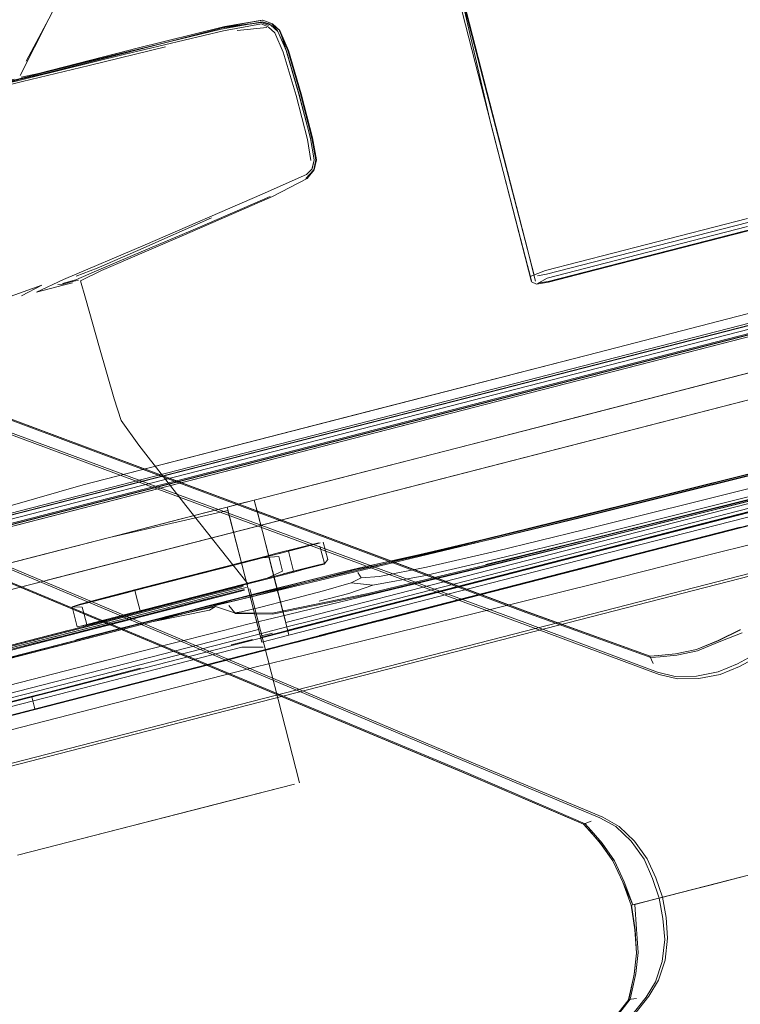
# Model space of a CAD drawing. Units: metres. Extents: x 3.52 to 11.96, y -5.5 to -0.99.
# Drawn here: x 10.99 to 11.12, y -2.32 to -2.13 of the extents above; entities that cross this region are included whole.
import ezdxf

# ---------------------------------------------------------------- set-up
doc = ezdxf.new("R2010")
doc.units = ezdxf.units.M
doc.header["$MEASUREMENT"] = 0

# ---------------------------------------------------------------- blocks, each defined once
blk = doc.blocks.new('8173e647-a610-4a44-b119-7965d19e1dd2')
at = {"color": 18, "lineweight": 9, "true_color": 0x000000}
for p, q in [((11.02827, -2.13311), (11.03387, -2.13253)), ((10.9849, -2.14345), (10.98765, -2.14276)), ((11.09779, -2.17633), (11.16313, -2.15953)), ((11.20245, -2.16898), (10.95516, -2.23256)), ((10.95558, -2.23418), (11.20722, -2.16948)), ((11.08657, -2.17848), (11.12476, -2.16866)), ((11.1248, -2.17019), (11.09787, -2.17711)), ((11.08372, -2.1797), (11.08175, -2.17207)), ((11.16854, -2.17728), (10.95506, -2.23217)), ((10.98896, -2.2238), (11.16862, -2.1776)), ((10.95559, -2.23422), (11.16907, -2.17933)), ((11.08372, -2.1797), (11.0837, -2.17964)), ((11.08372, -2.1797), (11.08391, -2.18044)), ((11.07898, -2.20145), (10.95534, -2.23324)), ((10.98934, -2.22528), (11.07917, -2.20218)), ((11.16566, -2.21296), (11.05402, -2.24167)), ((11.16804, -2.21315), (11.05487, -2.24225)), ((11.16583, -2.21362), (11.04317, -2.24516)), ((11.09867, -2.23182), (11.16605, -2.21449)), ((11.09906, -2.23333), (11.17238, -2.21448)), ((11.09276, -2.22502), (11.12662, -2.21659)), ((11.07408, -2.23715), (11.14365, -2.21926)), ((11.00042, -2.26834), (11.18008, -2.22214)), ((11.02651, -2.22385), (11.02919, -2.23428)), ((11.00413, -2.22893), (11.0157, -2.22595)), ((11.03303, -2.22783), (11.03746, -2.24505)), ((11.03303, -2.22783), (11.03566, -2.23808)), ((11.07469, -2.23952), (11.12339, -2.227)), ((11.0454, -2.23311), (11.04455, -2.22983)), ((11.03894, -2.23535), (11.03796, -2.23152)), ((11.03806, -2.2474), (11.09867, -2.23182)), ((11.04391, -2.23057), (11.04475, -2.23385)), ((11.03683, -2.23531), (11.03613, -2.23258)), ((11.09908, -2.23342), (11.03848, -2.24901)), ((11.05546, -2.24454), (11.09906, -2.23333)), ((11.03898, -2.23548), (11.04119, -2.23491)), ((11.03392, -2.23664), (11.00423, -2.24427)), ((11.07408, -2.23715), (11.03782, -2.24648)), ((11.00941, -2.2409), (11.00892, -2.23899)), ((11.03004, -2.23838), (11.02912, -2.23861)), ((11.03566, -2.23808), (11.03767, -2.24586)), ((11.00991, -2.24281), (11.00941, -2.2409)), ((11.02688, -2.23947), (11.01046, -2.24369)), ((11.01679, -2.24126), (11.02238, -2.23982)), ((11.07469, -2.23952), (11.04376, -2.24747)), ((11.04393, -2.2476), (11.07474, -2.23968)), ((10.99801, -2.24587), (10.99703, -2.24205)), ((11.02437, -2.24149), (10.99894, -2.24802)), ((10.99933, -2.24349), (10.99898, -2.24213)), ((11.01683, -2.24144), (11.00332, -2.24491)), ((11.02414, -2.24203), (11.01207, -2.24472)), ((11.02628, -2.2496), (11.05487, -2.24225)), ((11.03139, -2.24281), (11.03252, -2.2472)), ((10.96971, -2.25561), (11.01207, -2.24472)), ((11.02071, -2.25348), (11.05546, -2.24454)), ((11.02783, -2.24323), (11.02777, -2.24318)), ((11.02783, -2.24323), (11.0349, -2.24327)), ((10.99822, -2.25513), (11.03231, -2.24637)), ((11.00295, -2.24493), (11.07074, -2.27324)), ((11.03767, -2.24587), (11.02874, -2.24817)), ((11.04317, -2.24516), (11.03269, -2.24786)), ((11.02874, -2.24817), (10.97922, -2.2609)), ((11.03116, -2.24825), (11.02715, -2.24928)), ((11.02868, -2.25152), (11.04431, -2.24751)), ((11.03495, -2.24703), (11.03263, -2.24763)), ((11.05539, -2.24768), (11.03843, -2.25182)), ((10.96531, -2.26202), (11.01462, -2.24934)), ((10.99778, -2.24861), (10.98283, -2.25245)), ((10.99883, -2.25749), (11.02913, -2.2497)), ((11.02265, -2.25308), (11.03564, -2.24973)), ((11.03848, -2.24901), (11.03564, -2.24973)), ((11.02954, -2.2513), (10.99129, -2.26114)), ((11.0216, -2.25335), (11.03229, -2.2506)), ((11.02879, -2.2515), (11.03281, -2.25046)), ((11.01, -2.25369), (10.98941, -2.25899)), ((10.98473, -2.2586), (10.99822, -2.25513)), ((11.01667, -2.25732), (10.96166, -2.27146)), ((10.99883, -2.25749), (10.98534, -2.26096)), ((10.97822, -2.2645), (10.99893, -2.25917)), ((10.98511, -2.26009), (10.99084, -2.25862)), ((10.99003, -2.26137), (10.98944, -2.25907)), ((10.99004, -2.26146), (10.97667, -2.2649)), ((11.09378, -2.28315), (11.07068, -2.27323)), ((11.01994, -2.2805), (11.0059, -2.28411)), ((11.1028, -2.29849), (11.10528, -2.29785)), ((11.10776, -2.29722), (11.10348, -2.29832)), ((11.10776, -2.29722), (11.10348, -2.29832)), ((11.10611, -2.31567), (11.0435, -2.39499)), ((11.10611, -2.31567), (11.0435, -2.39499))]:
    blk.add_line(p, q, dxfattribs=at)
for points in [[(11.07147, -2.12947), (11.06953, -2.12193), (11.07623, -2.15076)], [(11.08271, -2.17272), (11.07161, -2.12963), (11.06958, -2.12187), (11.07181, -2.1213)], [(11.06958, -2.12187), (11.07086, -2.12981), (11.08395, -2.1806), (11.08486, -2.18106)], [(10.99694, -2.12249), (10.99266, -2.13092), (10.98837, -2.13889), (10.99263, -2.13093), (10.9872, -2.1416)], [(11.07147, -2.12947), (11.08436, -2.17911)], [(11.03495, -2.13182), (11.03312, -2.13116), (11.02578, -2.1324), (11.03302, -2.13118), (11.02591, -2.13237)], [(11.02568, -2.13315), (11.00706, -2.13756), (10.98304, -2.14352), (10.97747, -2.14452)], [(11.02526, -2.13285), (11.00568, -2.1376), (10.98651, -2.14239), (10.98004, -2.14386), (10.98608, -2.1423), (10.9845, -2.14271)], [(11.0079, -2.13684), (11.00908, -2.13654), (11.02591, -2.13237)], [(11.03421, -2.13214), (11.03287, -2.13161), (11.02552, -2.13261), (11.01185, -2.13611)], [(11.02526, -2.13285), (11.03299, -2.13149), (11.03463, -2.13212), (11.03597, -2.13331)], [(11.02568, -2.13315), (11.03285, -2.13185), (11.03419, -2.13245), (11.03539, -2.13355)], [(11.03287, -2.13161), (11.02585, -2.13239)], [(11.03299, -2.13149), (11.03455, -2.13191)], [(11.03485, -2.13184), (11.03592, -2.13315)], [(11.03487, -2.1319)], [(11.03635, -2.1331), (11.03487, -2.1319)], [(11.04251, -2.15343), (11.04037, -2.1451), (11.03794, -2.13689), (11.03635, -2.1331), (11.03495, -2.13182)], [(11.03624, -2.13311), (11.03785, -2.13692), (11.03625, -2.13315)], [(11.03635, -2.1331), (11.03751, -2.13691), (11.03995, -2.14515), (11.0421, -2.15349)], [(11.03539, -2.13355), (11.03696, -2.13719), (11.0394, -2.14538)], [(11.03597, -2.13331), (11.03757, -2.13701), (11.04001, -2.1452), (11.04214, -2.1535)], [(10.97755, -2.14482), (10.98472, -2.14298), (10.98721, -2.14231), (10.99155, -2.14131), (10.9988, -2.13946), (11.01185, -2.13611)], [(10.99188, -2.14096), (11.0079, -2.13684), (10.99047, -2.14132), (10.99188, -2.14096), (10.98742, -2.14196)], [(11.0147, -2.13617), (11.00025, -2.1397), (10.98765, -2.14276)], [(11.03784, -2.13689), (11.04027, -2.14511), (11.04241, -2.15344), (11.04314, -2.15756), (11.04274, -2.15944), (11.04124, -2.1611)], [(11.0394, -2.14538), (11.04154, -2.15369), (11.0422, -2.15771)], [(10.83731, -2.15135), (10.83836, -2.15189), (10.83944, -2.15246), (10.84054, -2.15303), (10.84166, -2.15357), (10.85246, -2.15757), (10.88263, -2.16851), (10.93537, -2.18788), (11.01392, -2.21719)], [(11.08173, -2.17201), (11.08366, -2.17947), (11.07623, -2.15076)], [(10.83535, -2.15272), (10.88183, -2.17069), (10.9346, -2.19066), (11.01328, -2.21982)], [(11.0424, -2.15941), (11.0428, -2.15756), (11.04214, -2.1535), (11.04283, -2.15756), (11.04244, -2.15923)], [(11.04251, -2.15343), (11.04324, -2.15756), (11.04285, -2.15942)], [(11.04244, -2.15923), (11.04135, -2.16033), (11.03299, -2.16407)], [(11.0026, -2.17845), (11.01832, -2.17175), (11.03496, -2.16447), (11.04152, -2.16107), (11.04285, -2.15942)], [(11.04152, -2.16107)], [(11.04274, -2.15944)], [(11.0854, -2.18079), (11.08709, -2.18056), (11.16292, -2.16106), (11.16458, -2.16043)], [(11.09813, -2.17788), (11.1632, -2.16115), (11.16537, -2.16036)], [(10.97969, -2.16461), (10.98447, -2.18371), (10.99134, -2.18127), (10.98745, -2.1833)], [(10.99712, -2.18081), (10.99534, -2.18127), (10.99034, -2.18255), (10.99543, -2.1802), (11.01084, -2.17363), (11.03299, -2.16407)], [(11.03448, -2.16449), (11.02112, -2.17026), (11.00849, -2.17567)], [(10.99784, -2.17958), (11.00178, -2.17802), (11.00946, -2.1747), (11.02341, -2.16855)], [(11.21031, -2.17547), (11.20843, -2.16817), (11.20698, -2.16854), (11.07898, -2.20145)], [(11.10649, -2.25167), (11.08284, -2.24314), (10.93535, -2.18804), (10.8826, -2.16863)], [(11.07917, -2.20218), (11.20717, -2.16927), (11.20862, -2.16888)], [(11.01342, -2.21952), (10.93494, -2.19044), (10.88212, -2.17046)], [(10.83028, -2.17236), (10.83144, -2.17273), (10.83262, -2.1731), (10.8338, -2.17348), (10.84442, -2.17795), (10.87392, -2.19058), (10.92568, -2.21249), (11.07098, -2.27311)], [(11.07068, -2.27323), (10.92553, -2.2126), (10.87379, -2.19067), (10.8443, -2.17803), (10.83368, -2.17356), (10.83249, -2.17319), (10.83129, -2.17287)], [(11.00295, -2.24493), (10.92559, -2.21261), (10.87385, -2.19069), (10.84436, -2.17805), (10.83374, -2.17358), (10.83256, -2.17321), (10.83136, -2.17287)], [(11.08271, -2.17272), (11.0847, -2.18048)], [(10.99525, -2.18094), (10.99778, -2.18025), (11.00169, -2.17854), (11.00849, -2.17567)], [(11.08486, -2.18106), (11.08692, -2.17993), (11.09787, -2.17711)], [(11.09779, -2.17633), (11.08675, -2.17917), (11.08507, -2.17948)], [(10.99955, -2.18372), (10.99862, -2.18042), (11.0026, -2.17845)], [(11.0837, -2.17964), (11.08657, -2.17848)], [(11.08486, -2.18106), (11.08713, -2.18071), (11.09813, -2.17788)], [(10.99433, -2.1811), (10.99536, -2.18104), (10.99714, -2.18059), (10.99824, -2.1803)], [(11.08486, -2.18106)], [(11.08219, -2.21393), (11.20584, -2.18214), (11.17203, -2.19083)], [(11.13517, -2.18399), (11.09644, -2.19398), (10.99917, -2.21898), (10.95441, -2.23183), (10.93021, -2.24207), (10.91926, -2.25299), (10.91428, -2.26785), (10.91468, -2.28783), (10.91987, -2.31413)], [(10.99955, -2.18372), (11.00222, -2.19311), (11.00501, -2.20276), (11.00632, -2.20684)], [(11.13517, -2.18399), (11.09644, -2.19398), (11.051, -2.20566)], [(10.87482, -2.18892), (10.92702, -2.21045), (11.00418, -2.24289), (11.07216, -2.27161), (11.09686, -2.28194)], [(11.10634, -2.25141), (11.08269, -2.24285), (10.93532, -2.18785)], [(11.15948, -2.18898), (11.16328, -2.18801), (11.15948, -2.18898), (11.16328, -2.18801), (11.15125, -2.1911), (11.15948, -2.18898), (11.11645, -2.20004), (11.13733, -2.19468), (11.06776, -2.21257), (11.09211, -2.20631), (11.04785, -2.21768)], [(11.09211, -2.20631), (11.11645, -2.20004), (11.09211, -2.20631)], [(10.95441, -2.23183), (10.99917, -2.21898), (11.051, -2.20566)], [(11.17567, -2.2049), (11.16072, -2.20852), (11.14238, -2.21299), (11.12626, -2.21697), (11.09315, -2.22521)], [(11.03032, -2.23778), (11.01855, -2.22288), (11.00967, -2.2115), (11.00632, -2.20684)], [(11.04785, -2.21768), (11.09211, -2.20631), (11.06776, -2.21257)], [(11.11046, -2.22083), (11.12667, -2.21679), (11.14233, -2.21293), (11.15833, -2.20906)], [(11.11165, -2.22545), (11.12786, -2.2214), (11.14351, -2.21752), (11.1595, -2.21363), (11.17196, -2.21062), (11.177, -2.20938)], [(10.92693, -2.21006), (11.00428, -2.24258), (11.07253, -2.27141), (11.09741, -2.28185), (11.1005, -2.2836)], [(11.07372, -2.23572), (11.16923, -2.21116), (11.16887, -2.20976)], [(11.21377, -2.21294), (10.96213, -2.27765), (10.96068, -2.27802)], [(11.06776, -2.21257), (11.0315, -2.22189), (11.03303, -2.22783), (11.03215, -2.22443)], [(11.14227, -2.21265), (11.12658, -2.21653), (11.11039, -2.22056), (11.12658, -2.21653)], [(10.95417, -2.24672), (10.95855, -2.24572), (11.08219, -2.21393), (10.99236, -2.23703)], [(11.18004, -2.21671), (11.17896, -2.21699), (11.17392, -2.21823), (11.16147, -2.22128), (11.14549, -2.22522), (11.12985, -2.22913), (11.11365, -2.23321)], [(11.01392, -2.21719), (11.08275, -2.24288), (11.10634, -2.25141)], [(11.0315, -2.22189), (11.04785, -2.21768), (11.0315, -2.22189), (11.04785, -2.21768), (11.03683, -2.22052), (11.04785, -2.21768), (11.03683, -2.22052)], [(11.04785, -2.21768), (11.0315, -2.22189), (11.03215, -2.22443)], [(11.0349, -2.24327), (11.05304, -2.23953), (11.07525, -2.23417), (11.09457, -2.22943), (11.12695, -2.22138), (11.14259, -2.21752)], [(11.1081, -2.25483), (11.0828, -2.24544), (11.01328, -2.21982)], [(11.01342, -2.21952), (11.08267, -2.24505), (11.10776, -2.25439)], [(11.12685, -2.21926), (11.09374, -2.2275), (11.07726, -2.23151), (11.06404, -2.23455), (11.05517, -2.23633), (11.05169, -2.23657), (11.04983, -2.23755), (11.0539, -2.23795)], [(11.11039, -2.22056), (11.09291, -2.22491), (11.11039, -2.22056), (11.09278, -2.22494), (11.1104, -2.22056), (11.09299, -2.22489)], [(11.02256, -2.22419), (11.02635, -2.22321), (11.0315, -2.22189), (11.02635, -2.22321), (11.03139, -2.24281), (11.02919, -2.23428)], [(11.0278, -2.24335), (11.03495, -2.24346), (11.0531, -2.23973), (11.0753, -2.23438), (11.09462, -2.22963), (11.127, -2.22159)], [(11.02881, -2.24065), (11.05215, -2.23509), (11.07346, -2.22997), (11.09281, -2.22522), (11.11046, -2.22083)], [(11.12343, -2.22716), (11.14431, -2.22179), (11.12343, -2.22716), (11.07474, -2.23968), (11.12343, -2.22716), (11.05513, -2.24472), (11.07474, -2.23968), (11.05505, -2.24475)], [(11.06356, -2.23623), (11.07744, -2.23302), (11.09413, -2.22895), (11.1272, -2.22073)], [(11.12716, -2.22126), (11.09431, -2.22943), (11.07627, -2.23384), (11.09438, -2.22941), (11.11158, -2.22513), (11.09438, -2.22941), (11.0757, -2.23399)], [(11.12699, -2.2213), (11.09451, -2.22937), (11.11158, -2.22513), (11.09454, -2.22937), (11.12716, -2.22126)], [(10.98896, -2.2238), (10.95079, -2.23362), (10.94935, -2.234)], [(11.02651, -2.22385), (11.00413, -2.22893), (11.02256, -2.22419)], [(11.0157, -2.22595), (11.02635, -2.22321), (11.0157, -2.22595), (11.02256, -2.22419)], [(11.02635, -2.22321), (11.02256, -2.22419), (11.02635, -2.22321), (11.02256, -2.22419), (11.02635, -2.22321)], [(10.98934, -2.22528), (10.95117, -2.23509), (10.94972, -2.23545), (10.95, -2.23653)], [(11.09276, -2.22502), (11.07341, -2.22977), (11.0521, -2.23489), (11.03512, -2.23893)], [(11.05446, -2.23423), (11.06345, -2.23226), (11.07666, -2.22923), (11.09315, -2.22521)], [(11.06201, -2.23236), (11.07623, -2.22906), (11.05785, -2.23334), (11.07511, -2.22926), (11.09299, -2.22489)], [(11.07466, -2.23463), (11.094, -2.22986), (11.11165, -2.22545)], [(11.00413, -2.22893), (10.97877, -2.23545), (10.99226, -2.23198)], [(10.99226, -2.23198), (10.98449, -2.23398), (11.00413, -2.22893), (10.99226, -2.23198)], [(11.03554, -2.23201), (11.04014, -2.23082), (11.04112, -2.23057), (11.04368, -2.22995)], [(11.09454, -2.22937), (11.07521, -2.23411), (11.09451, -2.22937), (11.0757, -2.23399)], [(11.09445, -2.22939), (11.07532, -2.23408), (11.09451, -2.22937)], [(10.99884, -2.24158), (11.01915, -2.23636), (11.02771, -2.23416), (11.04377, -2.23003)], [(11.03599, -2.23203), (11.03796, -2.23152), (11.03969, -2.23108), (11.04394, -2.22999)], [(10.99226, -2.23198), (10.97877, -2.23545), (10.98449, -2.23398)], [(11.03613, -2.23258), (11.03294, -2.23282), (11.02771, -2.23416), (11.00892, -2.23899), (11.00734, -2.2394)], [(11.03554, -2.23201), (11.03401, -2.2324), (11.01058, -2.23843)], [(11.04119, -2.23491), (11.04217, -2.23466), (11.04471, -2.23397), (11.0454, -2.23311)], [(11.04799, -2.2355), (11.05204, -2.23459), (11.06201, -2.23236)], [(11.11365, -2.23321), (11.09601, -2.23764), (11.07667, -2.24246), (11.05539, -2.24768)], [(11.0425, -2.23443), (11.00991, -2.24281), (11.00832, -2.24322)], [(11.04116, -2.23719), (11.0187, -2.24294), (11.03404, -2.239), (11.04116, -2.23719), (11.04799, -2.2355)], [(11.03898, -2.23548), (11.03506, -2.23649), (11.02955, -2.2379)], [(11.0311, -2.24009), (11.03646, -2.2387), (11.04291, -2.23704), (11.04834, -2.23563), (11.05065, -2.23502), (11.05446, -2.23423)], [(11.03683, -2.23531), (11.03392, -2.23664)], [(11.03639, -2.24387), (11.05336, -2.23979), (11.07466, -2.23463)], [(11.03697, -2.23585), (11.03894, -2.23535), (11.04298, -2.23431)], [(11.0425, -2.23443), (11.04475, -2.23385), (11.04298, -2.23431)], [(11.05169, -2.23657), (11.0511, -2.23556)], [(11.04116, -2.23719), (11.02274, -2.2419), (11.0187, -2.24294)], [(11.07372, -2.23572), (11.03746, -2.24505)], [(11.04378, -2.24098), (11.04941, -2.23953), (11.0539, -2.23795), (11.06356, -2.23623)], [(11.03512, -2.23893), (11.02876, -2.24045), (11.02438, -2.24156), (10.96403, -2.25707)], [(11.02968, -2.23892), (11.02699, -2.23961), (10.98993, -2.24914), (10.98, -2.2517), (10.9773, -2.25239)], [(11.01058, -2.23843), (11.00329, -2.2403), (10.99858, -2.24155), (10.99703, -2.24205)], [(11.02955, -2.2379), (11.00434, -2.24438), (10.99961, -2.24556), (10.99801, -2.24587)], [(11.01683, -2.24144), (11.02241, -2.24001), (11.02672, -2.2389), (11.0294, -2.23821)], [(11.01699, -2.24201), (11.02257, -2.24058), (11.02688, -2.23947), (11.02957, -2.23878), (11.02688, -2.23947)], [(11.02241, -2.24001), (11.02672, -2.2389), (11.0294, -2.23821)], [(11.04006, -2.27533), (11.03063, -2.23868)], [(11.04983, -2.23755), (11.04456, -2.23907), (11.03811, -2.24074), (11.03275, -2.24213)], [(11.02241, -2.24001), (11.01683, -2.24144), (10.97992, -2.25093)], [(11.02881, -2.24065), (11.02443, -2.24176), (10.98467, -2.25198)], [(10.99898, -2.24213), (10.99703, -2.24205), (11.00734, -2.2394)], [(11.02747, -2.241), (11.0226, -2.242), (11.02366, -2.24174), (11.01205, -2.24465)], [(11.0311, -2.24009), (11.02747, -2.241), (11.02621, -2.24124)], [(11.04481, -2.24738), (11.07474, -2.23968), (11.04562, -2.24717)], [(11.01679, -2.24126), (10.98413, -2.24966), (10.97982, -2.25077)], [(10.98436, -2.2504), (10.98995, -2.24896), (10.99647, -2.24729), (11.01046, -2.24369), (11.01699, -2.24201)], [(10.99773, -2.24833), (11.01205, -2.24465), (11.0226, -2.242), (11.02621, -2.24124)], [(10.99778, -2.24861), (11.01212, -2.24492), (11.02305, -2.24272), (11.02414, -2.24203), (11.02777, -2.24318), (11.0349, -2.24327)], [(11.01676, -2.24179), (11.00348, -2.24521), (11.01035, -2.24344), (11.01676, -2.24179)], [(11.0187, -2.24294), (11.01466, -2.24398), (11.01332, -2.24433), (11.02446, -2.24147)], [(11.03275, -2.24213), (11.02911, -2.24303), (11.02783, -2.24323), (11.02666, -2.24179)], [(11.05402, -2.24167), (11.043, -2.2445), (11.03767, -2.24586), (11.03806, -2.2474), (11.03291, -2.24872), (11.03139, -2.24281)], [(11.01046, -2.24369), (11.00347, -2.24549), (10.99647, -2.24729), (10.98436, -2.2504), (10.98005, -2.25151), (10.97737, -2.2522)], [(11.00832, -2.24322), (10.99891, -2.24564)], [(10.99933, -2.24349), (10.99982, -2.24541), (11.00423, -2.24427)], [(11.01462, -2.24934), (11.02565, -2.24651), (11.03003, -2.24539), (11.03639, -2.24387)], [(11.04562, -2.24717), (11.05513, -2.24472), (11.04004, -2.2486)], [(10.97982, -2.25077), (10.97713, -2.25146), (10.97982, -2.25077), (10.99626, -2.24654)], [(10.97724, -2.25162), (10.97992, -2.25093), (11.00332, -2.24491)], [(10.98472, -2.25003), (10.98049, -2.25112), (10.98472, -2.25003), (11.00348, -2.24521), (10.99662, -2.24697), (10.98472, -2.25003)], [(11.10628, -2.25139), (11.10797, -2.25126), (11.11114, -2.25094), (11.11512, -2.25011), (11.11923, -2.24845), (11.12342, -2.24638)], [(11.12343, -2.2464), (11.11925, -2.24847), (11.11514, -2.25012)], [(11.04501, -2.24733), (11.0318, -2.25072), (11.04481, -2.24738), (11.03976, -2.24868), (11.04468, -2.24741), (11.0396, -2.24872)], [(11.03976, -2.24868), (11.03578, -2.2497), (11.04393, -2.2476)], [(11.12379, -2.24697), (11.11942, -2.2487)], [(11.02628, -2.2496), (10.98213, -2.26095), (10.9649, -2.26538)], [(11.03589, -2.24967), (11.02779, -2.25175), (11.0318, -2.25072)], [(11.03316, -2.24967), (11.02913, -2.2497)], [(11.10634, -2.25141), (11.10803, -2.25127), (11.11119, -2.25095), (11.11514, -2.25012)], [(11.11942, -2.2487), (11.11533, -2.25036), (11.11139, -2.25118), (11.10823, -2.2515), (11.10649, -2.25167)], [(11.02944, -2.25133), (10.99882, -2.2592), (11.01064, -2.25616)], [(11.0216, -2.25335), (11.01064, -2.25616), (11.02868, -2.25152)], [(11.02911, -2.25141), (11.02249, -2.25312), (11.02879, -2.2515), (11.01111, -2.25604), (11.02944, -2.25133)], [(11.03843, -2.25182), (11.03208, -2.25337), (11.0277, -2.25448), (11.01667, -2.25732)], [(11.10628, -2.25139), (11.10696, -2.25279)], [(11.1081, -2.25483), (11.11155, -2.25566), (11.11554, -2.25564), (11.1196, -2.25484), (11.12324, -2.25335), (11.12668, -2.25151)], [(11.1151, -2.25519), (11.11921, -2.25438), (11.12288, -2.25284), (11.12632, -2.25095)], [(10.97547, -2.26511), (10.98272, -2.26325), (11.02071, -2.25348)], [(11.1151, -2.25519), (11.1111, -2.25522), (11.10776, -2.25439)], [(10.96547, -2.26778), (10.99888, -2.25919), (10.99005, -2.26146), (10.99887, -2.25919)], [(10.98468, -2.26284), (10.99129, -2.26114), (10.97335, -2.26575)], [(10.98548, -2.26263), (10.99147, -2.26109), (10.98575, -2.26256)], [(11.00042, -2.26834), (10.96226, -2.27815), (10.9608, -2.27853), (10.96054, -2.27749)], [(11.07074, -2.27324), (11.09378, -2.28315)], [(11.10147, -2.29406), (11.09962, -2.29006), (11.09731, -2.28677), (11.09523, -2.28438), (11.09407, -2.28306), (11.07098, -2.27311)], [(10.98673, -2.28904), (10.98943, -2.28835), (11.02649, -2.27881), (11.03642, -2.27626), (11.03911, -2.27557), (11.03642, -2.27626), (11.01994, -2.2805)], [(11.09686, -2.28194), (11.09986, -2.28362), (11.10276, -2.28638)], [(11.09372, -2.28312), (11.09487, -2.28438), (11.09696, -2.28678), (11.0993, -2.2901), (11.10117, -2.29412), (11.1028, -2.29849)], [(11.09492, -2.28441), (11.09378, -2.28315), (11.09518, -2.28257)], [(11.1177, -2.29466), (11.10869, -2.29698), (11.10744, -2.29329), (11.10581, -2.28971), (11.10339, -2.28635), (11.1005, -2.2836)], [(11.0059, -2.28411), (10.98943, -2.28835), (10.98673, -2.28904)], [(11.09933, -2.29011), (11.09701, -2.2868), (11.09492, -2.28441)], [(11.10276, -2.28638), (11.10521, -2.28978), (11.10683, -2.29341), (11.10805, -2.29714)], [(11.1177, -2.29466), (11.12588, -2.29256), (11.12532, -2.29079), (11.12495, -2.28912), (11.12532, -2.29079), (11.12588, -2.29256), (11.11469, -2.29543)], [(11.1031, -2.29842), (11.10119, -2.29412), (11.09933, -2.29011)], [(11.1031, -2.29842), (11.12588, -2.29256), (11.12624, -2.29437)], [(11.1031, -2.29842), (11.12588, -2.29256), (11.12624, -2.29437)], [(11.12588, -2.29256), (11.10805, -2.29714)], [(11.12588, -2.29256), (11.10805, -2.29714)], [(11.11469, -2.29543), (11.1031, -2.29842), (11.10147, -2.29406)], [(11.10611, -2.31567), (11.10797, -2.31264), (11.10918, -2.30884), (11.10967, -2.30473), (11.10938, -2.30081), (11.10869, -2.29698)], [(11.10611, -2.31567), (11.10797, -2.31264), (11.10918, -2.30884), (11.10967, -2.30473), (11.10938, -2.30081), (11.10869, -2.29698)], [(11.10227, -2.31633), (11.10267, -2.31468), (11.10334, -2.31157), (11.10378, -2.30753), (11.10348, -2.30311), (11.1028, -2.29849)], [(11.10227, -2.31633), (11.10267, -2.31468), (11.10334, -2.31157), (11.10378, -2.30753), (11.10348, -2.30311), (11.1028, -2.29849)], [(11.10282, -2.29849), (11.1035, -2.3031), (11.10381, -2.30751)], [(11.10282, -2.29849), (11.1035, -2.3031), (11.10381, -2.30751)], [(11.10348, -2.29832), (11.10378, -2.30301)], [(11.10348, -2.29832), (11.10378, -2.30301)], [(11.10528, -2.29785), (11.10776, -2.29722)], [(11.10862, -2.30912), (11.10911, -2.30496), (11.10879, -2.301), (11.10805, -2.29714)], [(11.10862, -2.30912), (11.10911, -2.30496), (11.10879, -2.301), (11.10805, -2.29714)], [(11.10378, -2.30301), (11.10408, -2.30741), (11.10365, -2.3114), (11.10298, -2.31451), (11.1026, -2.31621)], [(11.10378, -2.30301), (11.10408, -2.30741), (11.10365, -2.3114), (11.10298, -2.31451), (11.1026, -2.31621)], [(11.10231, -2.31628), (11.1027, -2.31462), (11.10337, -2.31153), (11.10381, -2.30751)], [(11.10231, -2.31628), (11.1027, -2.31462), (11.10337, -2.31153), (11.10381, -2.30751)], [(11.10862, -2.30912), (11.1074, -2.31293), (11.10559, -2.31585)], [(11.10862, -2.30912), (11.1074, -2.31293), (11.10559, -2.31585)], [(11.1026, -2.31621), (11.08718, -2.33607), (10.98918, -2.45925), (10.95441, -2.50341)], [(11.1026, -2.31621), (11.08718, -2.33607), (10.98918, -2.45925), (10.95441, -2.50341)], [(11.10231, -2.31628), (11.08686, -2.33611), (10.98899, -2.45923)], [(11.10231, -2.31628), (11.08686, -2.33611), (10.98899, -2.45923)], [(11.04119, -2.39357), (11.08691, -2.33607), (11.10231, -2.31628)], [(11.04119, -2.39357), (11.08691, -2.33607), (11.10231, -2.31628)], [(11.04326, -2.39476), (11.08894, -2.33682), (11.10559, -2.31585)], [(11.04326, -2.39476), (11.08894, -2.33682), (11.10559, -2.31585)], [(11.10227, -2.31633), (11.10381, -2.31611)], [(11.10227, -2.31633), (11.10381, -2.31611)]]:
    blk.add_lwpolyline(points, dxfattribs=at)
for points in [[(11.20296, -2.17096), (11.20732, -2.16984), (11.07932, -2.20276)], [(10.99829, -2.18029)], [(11.08219, -2.21393), (11.17203, -2.19083), (10.95855, -2.24572)], [(11.13733, -2.19468), (11.09211, -2.20631), (11.15125, -2.1911)], [(10.98949, -2.22585), (11.07932, -2.20276), (10.95568, -2.23455)], [(11.02866, -2.22262), (11.02635, -2.22321), (11.02866, -2.22262), (11.02635, -2.22321), (11.0315, -2.22189), (11.02635, -2.22321), (11.02866, -2.22262), (11.0315, -2.22189)], [(10.99226, -2.23198), (11.00413, -2.22893), (10.98449, -2.23398)], [(11.02408, -2.24156), (11.02274, -2.2419), (11.04353, -2.23663)], [(11.02648, -2.23929), (11.02225, -2.24038), (11.01676, -2.24179), (11.02225, -2.24038), (11.02648, -2.23929), (11.02912, -2.23861)], [(11.02938, -2.23802), (11.02669, -2.23872), (11.02238, -2.23982), (11.02669, -2.23872)], [(10.99906, -2.25914), (11.01111, -2.25604), (10.99076, -2.26128)]]:
    blk.add_lwpolyline(points, close=True, dxfattribs=at)
blk = doc.blocks.new('ba269c7d-0ea5-470a-ba9c-685a00f10c13')
blk.add_blockref('8173e647-a610-4a44-b119-7965d19e1dd2', (0, 0))

msp = doc.modelspace()

# ---------------------------------------------------------------- block references
msp.add_blockref('ba269c7d-0ea5-470a-ba9c-685a00f10c13', (0, 0))

doc.saveas('drawing.dxf')
